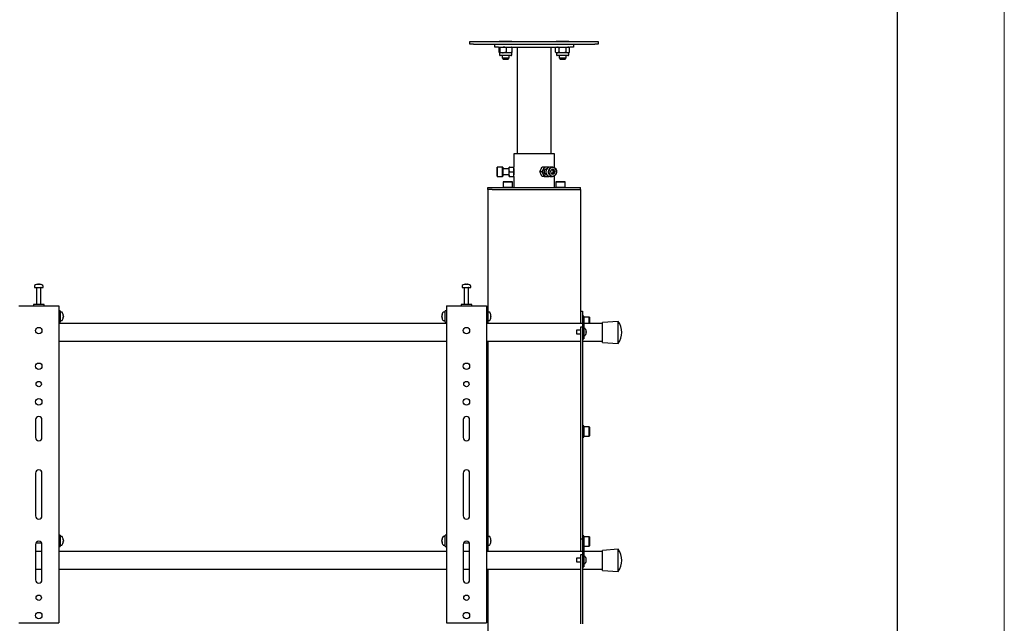
# Model space of a CAD drawing. Units: millimetres. Extents: x 0 to 420, y 0 to 297.
# Drawn here: x 374 to 420, y 219 to 247 of the extents above; entities that cross this region are included whole.
import ezdxf

# ---------------------------------------------------------------- set-up
doc = ezdxf.new("R2010")
doc.units = ezdxf.units.MM
doc.layers.add('ОСЕВЫЕ', color=7, linetype='Continuous')

msp = doc.modelspace()

# ---------------------------------------------------------------- linework, layer by layer
at = {"color": 7, "linetype": 'Continuous', "lineweight": 25}
for p, q in [((415, 5), (415, 292)), ((395.0117, 245.7289), (395.0117, 245.8622)), ((395.0117, 245.8622), (395.1783, 245.8622)), ((395.1783, 245.7289), (395.0117, 245.7289)), ((395.1783, 245.8622), (400.845, 245.8622)), ((395.1783, 245.7289), (400.845, 245.7289)), ((396.1783, 245.5956), (396.1783, 245.7289)), ((396.345, 245.5956), (396.1783, 245.5956)), ((396.345, 245.5956), (399.6783, 245.5956)), ((396.3775, 245.3542), (396.3775, 245.5703)), ((396.3812, 245.8656), (396.3812, 245.8622)), ((396.3812, 245.8656), (396.9754, 245.8656)), ((396.4166, 245.3542), (396.4166, 245.5703)), ((396.7175, 245.3542), (396.7175, 245.5703)), ((396.9754, 245.8622), (396.9754, 245.8656)), ((396.9792, 245.3542), (396.9792, 245.5703)), ((397.2117, 245.5956), (397.2117, 240.5956)), ((398.8117, 240.5956), (398.8117, 245.5956)), ((399.0617, 245.5956), (399.0178, 245.5703)), ((399.0178, 245.3542), (399.0178, 245.5703)), ((399.0479, 245.8656), (399.0479, 245.8622)), ((399.0479, 245.8656), (399.6421, 245.8656)), ((399.1814, 245.3542), (399.1814, 245.5703)), ((399.5086, 245.3542), (399.5086, 245.5703)), ((399.6722, 245.5703), (399.6283, 245.5956)), ((399.6421, 245.8622), (399.6421, 245.8656)), ((399.6722, 245.3542), (399.6722, 245.5703)), ((399.845, 245.5956), (399.6783, 245.5956)), ((399.845, 245.7289), (399.845, 245.5956)), ((400.845, 245.8622), (401.0117, 245.8622)), ((401.0117, 245.7289), (400.845, 245.7289)), ((401.0117, 245.8622), (401.0117, 245.7289)), ((396.395, 245.3289), (396.395, 245.2322)), ((396.567, 245.3289), (396.397, 245.3289)), ((396.9283, 245.1989), (396.4283, 245.1989)), ((396.5117, 245.1989), (396.5117, 245.0856)), ((396.5117, 245.0856), (396.565, 245.0322)), ((396.5117, 245.0856), (396.845, 245.0856)), ((396.565, 245.0322), (396.7917, 245.0322)), ((396.8483, 245.3289), (396.567, 245.3289)), ((396.7917, 245.0322), (396.845, 245.0856)), ((396.845, 245.0856), (396.845, 245.1989)), ((396.9617, 245.3289), (396.8483, 245.3289)), ((396.9617, 245.2322), (396.9617, 245.3289)), ((399.0178, 245.3542), (399.0617, 245.3289)), ((399.0617, 245.3289), (399.0617, 245.2322)), ((399.0996, 245.3289), (399.0617, 245.3289)), ((399.595, 245.1989), (399.095, 245.1989)), ((399.345, 245.3289), (399.0996, 245.3289)), ((399.1783, 245.1989), (399.1783, 245.0856)), ((399.1783, 245.0856), (399.2317, 245.0322)), ((399.1783, 245.0856), (399.5117, 245.0856)), ((399.2317, 245.0322), (399.4583, 245.0322)), ((399.5904, 245.3289), (399.345, 245.3289)), ((399.4583, 245.0322), (399.5117, 245.0856)), ((399.5117, 245.0856), (399.5117, 245.1989)), ((399.6283, 245.3289), (399.5904, 245.3289)), ((399.6283, 245.3289), (399.6722, 245.3542)), ((399.6283, 245.2322), (399.6283, 245.3289)), ((397.0617, 240.5956), (397.0617, 239.9789)), ((398.9617, 240.5956), (397.0617, 240.5956)), ((398.9617, 239.9534), (398.9617, 240.5956)), ((396.2883, 239.9789), (396.2783, 239.9689)), ((396.2783, 239.5908), (396.2783, 239.9689)), ((396.535, 239.9789), (396.2883, 239.9789)), ((396.2883, 239.9789), (396.2883, 239.5825)), ((396.545, 239.9689), (396.535, 239.9789)), ((396.535, 239.5825), (396.535, 239.9789)), ((396.545, 239.9689), (396.545, 239.5908)), ((396.8644, 239.9789), (396.845, 239.9789)), ((396.845, 239.8706), (396.845, 239.9789)), ((396.8644, 239.9789), (397.0423, 239.9789)), ((397.0423, 239.9789), (397.0617, 239.8706)), ((397.0617, 239.9789), (397.0423, 239.9789)), ((397.0617, 239.8706), (397.0617, 239.9789)), ((398.477, 239.9789), (398.388, 239.9789)), ((398.595, 239.9789), (398.477, 239.9789)), ((398.6937, 239.9789), (398.595, 239.9789)), ((398.7007, 239.967), (398.6937, 239.9789)), ((398.8733, 239.9789), (398.75, 239.9789)), ((396.2783, 239.5556), (396.2783, 239.5908)), ((396.2783, 239.5556), (396.2883, 239.5456)), ((396.2883, 239.5825), (396.2883, 239.5456)), ((396.2883, 239.5456), (396.535, 239.5456)), ((396.535, 239.5456), (396.535, 239.5825)), ((396.535, 239.5456), (396.545, 239.5556)), ((396.845, 239.8956), (396.545, 239.8956)), ((396.545, 239.6289), (396.845, 239.6289)), ((396.545, 239.5908), (396.545, 239.5556)), ((396.8644, 239.7622), (396.845, 239.8706)), ((396.845, 239.6539), (396.845, 239.8706)), ((396.845, 239.5456), (396.845, 239.6539)), ((396.845, 239.5456), (396.8644, 239.5456)), ((396.8644, 239.7622), (397.0423, 239.7622)), ((396.8644, 239.5456), (397.0423, 239.5456)), ((397.0423, 239.5456), (397.0617, 239.5456)), ((397.0654, 239.8956), (397.0617, 239.8956)), ((397.0617, 239.6539), (397.0617, 239.8706)), ((397.0617, 239.5456), (397.0617, 239.6539)), ((397.0617, 239.6289), (397.0654, 239.6289)), ((397.0617, 239.5456), (397.0617, 239.0289)), ((398.3687, 239.7622), (398.2797, 239.7622)), ((398.388, 239.5456), (398.3242, 239.6539)), ((398.3687, 239.7622), (398.4325, 239.6539)), ((398.477, 239.5456), (398.388, 239.5456)), ((398.477, 239.5456), (398.595, 239.5456)), ((398.6021, 239.8956), (398.595, 239.8956)), ((398.595, 239.6289), (398.6021, 239.6289)), ((398.595, 239.5456), (398.6937, 239.5456)), ((398.6937, 239.5456), (398.7001, 239.5554)), ((398.75, 239.5456), (398.8733, 239.5456)), ((398.8677, 239.8579), (398.8311, 239.8609)), ((398.8554, 239.6584), (398.9114, 239.754)), ((398.8677, 239.8579), (398.9343, 239.8579)), ((398.9114, 239.754), (398.8677, 239.8579)), ((398.9114, 239.754), (398.9781, 239.754)), ((398.9617, 239.0289), (398.9617, 239.5711)), ((395.845, 238.9289), (395.845, 239.0289)), ((395.845, 239.0289), (396.0459, 239.0289)), ((396.0459, 239.0289), (399.9774, 239.0289)), ((396.5717, 239.2956), (396.5617, 239.2856)), ((396.5617, 239.2856), (396.5617, 239.0389)), ((396.995, 239.2856), (396.5617, 239.2856)), ((396.5617, 239.0389), (396.5717, 239.0289)), ((396.5617, 239.0389), (396.995, 239.0389)), ((396.5717, 239.2956), (396.985, 239.2956)), ((396.995, 239.2856), (396.985, 239.2956)), ((396.985, 239.0289), (396.995, 239.0389)), ((396.995, 239.0389), (396.995, 239.2856)), ((399.0383, 239.2956), (399.0283, 239.2856)), ((399.0283, 239.2856), (399.0283, 239.0389)), ((399.4617, 239.2856), (399.0283, 239.2856)), ((399.0283, 239.0389), (399.0383, 239.0289)), ((399.0283, 239.0389), (399.4617, 239.0389)), ((399.0383, 239.2956), (399.4517, 239.2956)), ((399.4617, 239.2856), (399.4517, 239.2956)), ((399.4517, 239.0289), (399.4617, 239.0389)), ((399.4617, 239.0389), (399.4617, 239.2856)), ((399.9774, 239.0289), (400.1783, 239.0289)), ((400.1783, 238.9289), (400.1783, 239.0289)), ((395.845, 238.9289), (395.845, 233.2622)), ((396.0459, 238.9289), (395.845, 238.9289)), ((396.0459, 238.9289), (399.9774, 238.9289)), ((399.9774, 238.9289), (400.1783, 238.9289)), ((400.1783, 238.9289), (400.1783, 233.2456)), ((374.645, 234.4231), (374.645, 234.3456)), ((374.7983, 234.495), (374.8171, 234.495)), ((374.8258, 234.495), (374.8165, 234.495)), ((374.8642, 234.495), (374.887, 234.495)), ((374.8917, 234.495), (374.887, 234.495)), ((375.045, 234.3456), (375.045, 234.4231)), ((394.645, 234.4231), (394.645, 234.3456)), ((394.7983, 234.495), (394.8171, 234.495)), ((394.8258, 234.495), (394.8165, 234.495)), ((394.8642, 234.495), (394.887, 234.495)), ((394.8917, 234.495), (394.887, 234.495)), ((395.045, 234.3456), (395.045, 234.4231)), ((374.645, 234.3456), (375.044, 234.3456)), ((374.745, 234.3372), (374.745, 233.5456)), ((374.945, 233.5456), (374.945, 234.3372)), ((375.044, 234.3456), (375.045, 234.3456)), ((394.645, 234.3456), (395.044, 234.3456)), ((394.745, 234.3372), (394.745, 233.5456)), ((394.945, 233.5456), (394.945, 234.3372)), ((395.044, 234.3456), (395.045, 234.3456)), ((373.9117, 233.4956), (373.995, 233.4956)), ((373.995, 233.4956), (375.695, 233.4956)), ((374.595, 233.5456), (374.595, 233.4956)), ((375.095, 233.5456), (374.595, 233.5456)), ((375.095, 233.4956), (375.095, 233.5456)), ((375.695, 233.4956), (375.7783, 233.4956)), ((375.7783, 233.4956), (375.7783, 218.6622)), ((393.9117, 233.4956), (393.9117, 218.6622)), ((393.9117, 233.4956), (393.995, 233.4956)), ((393.995, 233.4956), (395.695, 233.4956)), ((394.595, 233.5456), (394.595, 233.4956)), ((395.095, 233.5456), (394.595, 233.5456)), ((395.095, 233.4956), (395.095, 233.5456)), ((395.695, 233.4956), (395.7783, 233.4956)), ((395.7783, 233.4956), (395.7783, 218.6622)), ((375.845, 233.2622), (375.7783, 233.2622)), ((375.845, 233.2622), (375.845, 232.7289)), ((375.9225, 233.1956), (375.845, 233.1956)), ((375.9945, 233.046), (375.9945, 233.0441)), ((375.9945, 233.0114), (375.9945, 232.9818)), ((393.6955, 233.0441), (393.6955, 233.046)), ((393.6955, 232.9818), (393.6955, 233.0114)), ((393.845, 233.1956), (393.7675, 233.1956)), ((393.9117, 233.2622), (393.845, 233.2622)), ((393.845, 232.7289), (393.845, 233.2622)), ((395.845, 233.2622), (395.7783, 233.2622)), ((395.845, 233.2622), (395.845, 232.7289)), ((395.9225, 233.1956), (395.845, 233.1956)), ((395.9945, 233.046), (395.9945, 233.0441)), ((395.9945, 233.0114), (395.9945, 232.9818)), ((400.1783, 233.2456), (400.2783, 233.2456)), ((400.1783, 233.2456), (400.1783, 232.9122)), ((400.2783, 233.2456), (400.2783, 232.9456)), ((400.3317, 233.0122), (400.2783, 233.0122)), ((400.3317, 232.7456), (400.3317, 233.0122)), ((375.7783, 232.7289), (375.845, 232.7289)), ((393.9117, 232.6622), (375.7783, 232.6622)), ((375.845, 232.7956), (375.9225, 232.7956)), ((375.9945, 232.9798), (375.9945, 232.9818)), ((375.9945, 232.9476), (375.9945, 232.9451)), ((393.6955, 232.9818), (393.6955, 232.9798)), ((393.6955, 232.9451), (393.6955, 232.9476)), ((393.7675, 232.7956), (393.845, 232.7956)), ((393.845, 232.7289), (393.9117, 232.7289)), ((395.7783, 232.7289), (395.845, 232.7289)), ((400.2783, 232.6622), (395.7783, 232.6622)), ((395.845, 232.7956), (395.9225, 232.7956)), ((395.845, 232.7289), (395.845, 232.6622)), ((395.9945, 232.9798), (395.9945, 232.9818)), ((395.9945, 232.9476), (395.9945, 232.9451)), ((400.1783, 232.9122), (400.1783, 232.6622)), ((400.2783, 232.9456), (400.3283, 232.9456)), ((400.2783, 232.9456), (400.2783, 232.9274)), ((400.2783, 232.9274), (400.2783, 232.3456)), ((400.3283, 232.9456), (400.3283, 232.9274)), ((400.3283, 232.9274), (400.3283, 232.2456)), ((401.2117, 232.6622), (400.3283, 232.6622)), ((400.3417, 232.9622), (400.3317, 232.9522)), ((400.3317, 232.6622), (400.3317, 232.7456)), ((400.5883, 232.9622), (400.3417, 232.9622)), ((400.3417, 232.9622), (400.3417, 232.7456)), ((400.3417, 232.7456), (400.3417, 232.6622)), ((400.5983, 232.9522), (400.5883, 232.9622)), ((400.5883, 232.7456), (400.5883, 232.9622)), ((400.5883, 232.6622), (400.5883, 232.7456)), ((400.5983, 232.9522), (400.5983, 232.7456)), ((400.5983, 232.7456), (400.5983, 232.6622)), ((401.945, 232.7622), (401.2117, 232.7122)), ((401.2117, 231.7789), (401.2117, 232.7122)), ((401.945, 231.7289), (401.945, 232.7622)), ((400.1783, 232.3456), (399.995, 232.3456)), ((399.995, 232.3456), (399.995, 232.1789)), ((399.995, 232.1789), (400.1783, 232.1789)), ((400.2783, 232.4968), (400.1783, 232.4968)), ((400.1783, 232.4968), (400.1783, 232.2968)), ((400.1783, 232.2968), (400.1783, 230.1701)), ((400.2783, 232.3456), (400.2783, 232.2968)), ((400.2783, 232.2968), (400.2783, 230.1701)), ((400.2783, 232.2456), (400.2783, 232.0456)), ((400.3919, 232.4206), (400.3283, 232.4206)), ((400.3283, 232.2456), (400.3283, 232.0456)), ((400.3283, 232.1039), (400.3919, 232.1039)), ((400.4409, 232.3352), (400.4414, 232.3354)), ((400.4409, 232.2794), (400.4494, 232.2794)), ((400.4494, 232.2451), (400.4409, 232.2451)), ((400.4414, 232.189), (400.4409, 232.1893)), ((400.4494, 232.2922), (400.4494, 232.2794)), ((400.4494, 232.2451), (400.4494, 232.2322)), ((375.7783, 231.8289), (393.9117, 231.8289)), ((395.7783, 231.8289), (400.1783, 231.8289)), ((395.845, 231.8289), (395.845, 222.7622)), ((400.2783, 231.9456), (400.3283, 231.9456)), ((400.2783, 231.8289), (401.2117, 231.8289)), ((400.3283, 232.0456), (400.3283, 231.9456)), ((401.2117, 231.7789), (401.945, 231.7289)), ((400.1783, 230.1701), (400.1783, 229.5927)), ((400.2783, 230.1701), (400.2783, 229.5927)), ((400.1783, 229.5927), (400.1783, 228.438)), ((400.2783, 229.5927), (400.2783, 228.438)), ((400.1783, 228.438), (400.1783, 227.8607)), ((400.2783, 228.438), (400.2783, 227.8607)), ((374.695, 228.1622), (374.695, 227.3289)), ((374.995, 227.3289), (374.995, 228.1622)), ((394.695, 228.1622), (394.695, 227.3289)), ((394.995, 227.3289), (394.995, 228.1622)), ((400.1783, 227.8607), (400.1783, 222.9122)), ((400.3317, 227.8726), (400.2783, 227.8726)), ((400.2783, 227.8607), (400.2783, 222.9122)), ((400.3317, 227.606), (400.3317, 227.8726)), ((400.3417, 227.8226), (400.3317, 227.8126)), ((400.3317, 227.3393), (400.3317, 227.606)), ((400.5883, 227.8226), (400.3417, 227.8226)), ((400.3417, 227.8226), (400.3417, 227.606)), ((400.3417, 227.606), (400.3417, 227.3893)), ((400.5983, 227.8126), (400.5883, 227.8226)), ((400.5883, 227.606), (400.5883, 227.8226)), ((400.5883, 227.3893), (400.5883, 227.606)), ((400.5983, 227.8126), (400.5983, 227.606)), ((400.5983, 227.606), (400.5983, 227.3993)), ((400.2783, 227.3393), (400.3317, 227.3393)), ((400.3317, 227.3993), (400.3417, 227.3893)), ((400.3417, 227.3893), (400.5883, 227.3893)), ((400.5883, 227.3893), (400.5983, 227.3993)), ((374.695, 225.6622), (374.695, 223.6622)), ((374.995, 223.6622), (374.995, 225.6622)), ((394.695, 225.6622), (394.695, 223.6622)), ((394.995, 223.6622), (394.995, 225.6622)), ((400.1783, 222.9122), (400.1783, 222.5789)), ((400.2783, 222.9122), (400.2783, 222.5789)), ((375.845, 222.7622), (375.7783, 222.7622)), ((375.845, 222.7622), (375.845, 222.2289)), ((375.9225, 222.6956), (375.845, 222.6956)), ((375.9945, 222.546), (375.9945, 222.5441)), ((375.9945, 222.5114), (375.9945, 222.4818)), ((375.9945, 222.4798), (375.9945, 222.4818)), ((375.9945, 222.4476), (375.9945, 222.4451)), ((393.6955, 222.5441), (393.6955, 222.546)), ((393.6955, 222.4818), (393.6955, 222.5114)), ((393.6955, 222.4818), (393.6955, 222.4798)), ((393.6955, 222.4451), (393.6955, 222.4476)), ((393.845, 222.6956), (393.7675, 222.6956)), ((393.9117, 222.7622), (393.845, 222.7622)), ((393.845, 222.2289), (393.845, 222.7622)), ((395.845, 222.7622), (395.7783, 222.7622)), ((395.845, 222.7622), (395.845, 222.2289)), ((395.9225, 222.6956), (395.845, 222.6956)), ((395.9945, 222.546), (395.9945, 222.5441)), ((395.9945, 222.5114), (395.9945, 222.4818)), ((395.9945, 222.4798), (395.9945, 222.4818)), ((395.9945, 222.4476), (395.9945, 222.4451)), ((400.1783, 222.5789), (400.2783, 222.5789)), ((400.1783, 222.5789), (400.1783, 222.2456)), ((400.3317, 222.7331), (400.2783, 222.7331)), ((400.2783, 222.5789), (400.2783, 222.2789)), ((400.3317, 222.4664), (400.3317, 222.7331)), ((400.3417, 222.6831), (400.3317, 222.6731)), ((400.3317, 222.1997), (400.3317, 222.4664)), ((400.5883, 222.6831), (400.3417, 222.6831)), ((400.3417, 222.6831), (400.3417, 222.4664)), ((400.3417, 222.4664), (400.3417, 222.2497)), ((400.5983, 222.6731), (400.5883, 222.6831)), ((400.5883, 222.4664), (400.5883, 222.6831)), ((400.5883, 222.2497), (400.5883, 222.4664)), ((400.5983, 222.6731), (400.5983, 222.4664)), ((400.5983, 222.4664), (400.5983, 222.2597)), ((374.695, 222.3289), (374.695, 220.6622)), ((374.995, 221.9956), (374.695, 221.9956)), ((374.7106, 222.3956), (374.9794, 222.3956)), ((374.995, 220.6622), (374.995, 222.3289)), ((375.7783, 222.2289), (375.845, 222.2289)), ((393.9117, 221.9956), (375.7783, 221.9956)), ((375.845, 222.2956), (375.9225, 222.2956)), ((393.7675, 222.2956), (393.845, 222.2956)), ((393.845, 222.2289), (393.9117, 222.2289)), ((394.695, 222.3289), (394.695, 220.6622)), ((394.995, 221.9956), (394.695, 221.9956)), ((394.7106, 222.3956), (394.9794, 222.3956)), ((394.995, 220.6622), (394.995, 222.3289)), ((395.7783, 222.2289), (395.845, 222.2289)), ((400.2783, 221.9956), (395.7783, 221.9956)), ((395.845, 222.2956), (395.9225, 222.2956)), ((395.845, 222.2289), (395.845, 221.9956)), ((400.1783, 222.2456), (400.1783, 221.9956)), ((400.2783, 222.2789), (400.3283, 222.2789)), ((400.2783, 222.2789), (400.2783, 222.2607)), ((400.2783, 222.2607), (400.2783, 221.6789)), ((400.3283, 222.2789), (400.3283, 222.2607)), ((400.3283, 222.2607), (400.3283, 221.5789)), ((400.3283, 222.1997), (400.3317, 222.1997)), ((401.2117, 221.9956), (400.3283, 221.9956)), ((400.3317, 222.2597), (400.3417, 222.2497)), ((400.3417, 222.2497), (400.5883, 222.2497)), ((400.5883, 222.2497), (400.5983, 222.2597)), ((401.945, 222.0956), (401.2117, 222.0456)), ((401.2117, 221.1122), (401.2117, 222.0456)), ((401.945, 221.0622), (401.945, 222.0956)), ((400.1783, 221.6789), (399.995, 221.6789)), ((399.995, 221.6789), (399.995, 221.5956)), ((399.995, 221.5956), (399.995, 221.5122)), ((399.995, 221.5122), (400.1783, 221.5122)), ((400.2783, 221.8301), (400.1783, 221.8301)), ((400.1783, 221.8301), (400.1783, 221.6301)), ((400.1783, 221.6301), (400.1783, 220.3367)), ((400.2783, 221.6789), (400.2783, 221.6301)), ((400.2783, 221.6301), (400.2783, 220.3367)), ((400.2783, 221.5789), (400.2783, 221.3789)), ((400.3919, 221.7539), (400.3283, 221.7539)), ((400.3283, 221.5789), (400.3283, 221.3789)), ((400.4409, 221.6685), (400.4414, 221.6688)), ((400.4409, 221.6127), (400.4494, 221.6127)), ((400.4494, 221.5784), (400.4409, 221.5784)), ((400.4414, 221.5223), (400.4409, 221.5226)), ((400.4494, 221.6256), (400.4494, 221.6127)), ((400.4494, 221.5784), (400.4494, 221.5655)), ((374.695, 221.1622), (374.995, 221.1622)), ((375.7783, 221.1622), (393.9117, 221.1622)), ((394.695, 221.1622), (394.995, 221.1622)), ((395.7783, 221.1622), (400.1783, 221.1622)), ((395.845, 221.1622), (395.845, 210.4622)), ((400.2783, 221.2789), (400.3283, 221.2789)), ((400.2783, 221.1622), (401.2117, 221.1622)), ((400.3283, 221.4372), (400.3919, 221.4372)), ((400.3283, 221.3789), (400.3283, 221.2789)), ((401.2117, 221.1122), (401.945, 221.0622)), ((400.1783, 220.3367), (400.1783, 219.7594)), ((400.2783, 220.3367), (400.2783, 219.7594)), ((400.1783, 219.7594), (400.1783, 218.6047)), ((400.2783, 219.7594), (400.2783, 218.6047)), ((373.9117, 218.6622), (373.995, 218.6622)), ((373.995, 218.6622), (375.695, 218.6622)), ((375.695, 218.6622), (375.7783, 218.6622)), ((393.9117, 218.6622), (393.995, 218.6622)), ((393.995, 218.6622), (395.695, 218.6622)), ((395.695, 218.6622), (395.7783, 218.6622))]:
    msp.add_line(p, q, dxfattribs=at)
at = {"color": 7, "linetype": 'Continuous', "lineweight": 25, "flags": 128}
for points in [[(396.3775, 245.5703), (396.3871, 245.5886), (396.397, 245.5956)], [(396.397, 245.5956), (396.3984, 245.5954), (396.4075, 245.5879), (396.4166, 245.5703)], [(396.4166, 245.5703), (396.4903, 245.5886), (396.567, 245.5956)], [(396.7175, 245.5703), (396.7419, 245.5784), (396.8483, 245.5956)], [(396.8483, 245.5956), (396.8769, 245.5943), (396.9792, 245.5703)], [(396.9792, 245.5703), (396.9696, 245.5886), (396.9596, 245.5956)], [(399.0178, 245.5703), (399.0579, 245.5886), (399.0996, 245.5956)], [(399.1814, 245.5703), (399.2119, 245.5784), (399.345, 245.5956)], [(399.345, 245.5956), (399.3807, 245.5943), (399.5086, 245.5703)], [(399.5086, 245.5703), (399.5487, 245.5886), (399.5904, 245.5956)], [(396.397, 245.3289), (396.3956, 245.329), (396.3865, 245.3366), (396.3775, 245.3542)], [(396.4166, 245.3542), (396.407, 245.3358), (396.397, 245.3289)], [(396.7175, 245.3542), (396.6438, 245.3358), (396.567, 245.3289)], [(396.8483, 245.3289), (396.7419, 245.346), (396.7175, 245.3542)], [(396.9792, 245.3542), (396.8769, 245.3302), (396.8483, 245.3289)], [(396.9596, 245.3289), (396.961, 245.329), (396.9701, 245.3366), (396.9792, 245.3542)], [(399.1814, 245.3542), (399.1413, 245.3358), (399.0996, 245.3289)], [(399.345, 245.3289), (399.2119, 245.346), (399.1814, 245.3542)], [(399.5086, 245.3542), (399.3807, 245.3302), (399.345, 245.3289)], [(399.6722, 245.3542), (399.6321, 245.3358), (399.5904, 245.3289)], [(396.845, 239.8706), (396.8451, 239.8783), (396.8644, 239.9789)], [(397.0617, 239.6039), (397.0631, 239.6127), (397.0667, 239.638), (397.0711, 239.6773), (397.0743, 239.7266), (397.0748, 239.7795), (397.0725, 239.83), (397.0684, 239.8731), (397.0642, 239.9043), (397.0619, 239.9194), (397.062, 239.9185)], [(398.3242, 239.8706), (398.3363, 239.8939), (398.388, 239.9789)], [(398.477, 239.9789), (398.4437, 239.8939), (398.4325, 239.8706)], [(398.75, 239.9789), (398.7306, 239.9777), (398.6881, 239.9667), (398.6489, 239.9447), (398.6152, 239.9129), (398.5887, 239.8729), (398.5709, 239.827), (398.5628, 239.7776), (398.5648, 239.7273), (398.5768, 239.6789), (398.5981, 239.6351), (398.6276, 239.598), (398.6637, 239.5699), (398.7044, 239.552), (398.7476, 239.5456), (398.75, 239.5456)], [(398.9554, 239.5674), (398.9143, 239.5508), (398.871, 239.5456), (398.8277, 239.552), (398.787, 239.5699), (398.7509, 239.598), (398.7214, 239.6351), (398.7001, 239.6789), (398.6881, 239.7273), (398.6862, 239.7776), (398.6943, 239.827), (398.712, 239.8729), (398.7385, 239.9129), (398.7722, 239.9447), (398.8114, 239.9667), (398.8539, 239.9777), (398.8975, 239.9771), (398.9397, 239.9649), (398.9784, 239.9417), (399.0114, 239.9089), (399.037, 239.8682), (399.0538, 239.8217), (399.0608, 239.7721), (399.0577, 239.7219), (399.0447, 239.6739), (399.0224, 239.6306), (398.9921, 239.5945), (398.9554, 239.5674)], [(398.9566, 239.5764), (398.9929, 239.6034), (399.0225, 239.6397), (399.0437, 239.6831), (399.0553, 239.731), (399.0566, 239.7808), (399.0475, 239.8296), (399.0287, 239.8744), (399.0011, 239.9127), (398.9663, 239.9422), (398.9265, 239.9613), (398.8838, 239.9688), (398.8408, 239.9643), (398.8, 239.9481), (398.7638, 239.921), (398.7342, 239.8848), (398.713, 239.8414), (398.7014, 239.7934), (398.7001, 239.7436), (398.7091, 239.6949), (398.728, 239.6501), (398.7556, 239.6118), (398.7903, 239.5823), (398.8302, 239.5632), (398.8729, 239.5557), (398.9158, 239.5601), (398.9566, 239.5764)], [(396.845, 239.6539), (396.846, 239.6772), (396.8644, 239.7622)], [(396.8644, 239.5456), (396.8582, 239.5653), (396.845, 239.6539)], [(397.0617, 239.8706), (397.0616, 239.8629), (397.0423, 239.7622)], [(397.0423, 239.7622), (397.0607, 239.6772), (397.0617, 239.6539)], [(397.0617, 239.6539), (397.0484, 239.5653), (397.0423, 239.5456)], [(398.2797, 239.7622), (398.2865, 239.782), (398.3242, 239.8706)], [(398.3242, 239.6539), (398.3204, 239.6616), (398.2797, 239.7622)], [(398.4325, 239.8706), (398.3816, 239.782), (398.3687, 239.7622)], [(398.4325, 239.6539), (398.4363, 239.6462), (398.477, 239.5456)], [(398.595, 239.8956), (398.5864, 239.8952), (398.5528, 239.8863), (398.523, 239.8665), (398.4996, 239.8373), (398.4847, 239.8015), (398.4795, 239.7622), (398.4847, 239.7229), (398.4996, 239.6871), (398.523, 239.658), (398.5528, 239.6381), (398.5864, 239.6293), (398.595, 239.6289)], [(398.8346, 239.8661), (398.8002, 239.8148), (398.7786, 239.7704)], [(398.8223, 239.6666), (398.8713, 239.6622), (398.9221, 239.6584)], [(398.9343, 239.8579), (398.8765, 239.8623), (398.8346, 239.8661)], [(398.9221, 239.6584), (398.9476, 239.7096), (398.9781, 239.754)], [(374.8172, 234.4817), (374.8172, 234.4825), (374.8171, 234.495)], [(374.8258, 234.495), (374.8257, 234.4825), (374.8257, 234.4817)], [(394.8172, 234.4817), (394.8172, 234.4825), (394.8171, 234.495)], [(394.8258, 234.495), (394.8257, 234.4825), (394.8257, 234.4817)], [(375.9789, 233.0432), (375.9819, 233.0434), (375.9945, 233.0441)], [(393.6955, 233.0441), (393.7081, 233.0434), (393.7111, 233.0432)], [(395.9789, 233.0432), (395.9819, 233.0434), (395.9945, 233.0441)], [(375.9945, 232.9476), (375.9819, 232.9483), (375.9792, 232.9485)], [(393.7108, 232.9485), (393.7081, 232.9483), (393.6955, 232.9476)], [(395.9945, 232.9476), (395.9819, 232.9483), (395.9792, 232.9485)], [(375.9789, 222.5432), (375.9819, 222.5434), (375.9945, 222.5441)], [(375.9945, 222.4476), (375.9819, 222.4483), (375.9792, 222.4485)], [(393.6955, 222.5441), (393.7081, 222.5434), (393.7111, 222.5432)], [(393.7108, 222.4485), (393.7081, 222.4483), (393.6955, 222.4476)], [(395.9789, 222.5432), (395.9819, 222.5434), (395.9945, 222.5441)], [(395.9945, 222.4476), (395.9819, 222.4483), (395.9792, 222.4485)]]:
    msp.add_lwpolyline(points, dxfattribs=at)
at = {"color": 7, "linetype": 'Continuous', "lineweight": 25}
for centre, radius in [((374.845, 232.3289), 0.15), ((394.845, 232.3289), 0.15), ((374.845, 230.6622), 0.15), ((394.845, 230.6622), 0.15), ((374.845, 229.8289), 0.125), ((394.845, 229.8289), 0.125), ((374.845, 228.9956), 0.15), ((394.845, 228.9956), 0.15), ((374.845, 219.8289), 0.125), ((394.845, 219.8289), 0.125), ((374.845, 218.9956), 0.15), ((394.845, 218.9956), 0.15)]:
    msp.add_circle(centre, radius, dxfattribs=at)
for centre, radius, start, end in [((396.5633, 245.1137), 0.4819, 71.3434, 89.55847), ((399.0962, 245.4398), 0.1558, 56.8586, 88.75716), ((399.587, 245.4398), 0.1558, 56.8586, 88.75716), ((396.4283, 245.2322), 0.0333, 180, 270), ((396.5707, 245.8107), 0.4819, 251.3434, 269.55847), ((396.9283, 245.2322), 0.0333, 270, 0), ((399.103, 245.4846), 0.1558, 236.8586, 268.75716), ((399.095, 245.2322), 0.0333, 180, 270), ((399.5938, 245.4846), 0.1558, 236.8586, 268.75716), ((399.595, 245.2322), 0.0333, 270, 0), ((398.6009, 239.794), 0.185, 91.82801, 155.55212), ((398.5944, 239.8115), 0.1674, 62.18071, 89.78951), ((398.6526, 239.7622), 0.2454, 153.79832, 206.20168), ((398.6009, 239.7305), 0.185, 204.44788, 268.17199), ((398.5944, 239.7129), 0.1674, 270.21049, 297.81929), ((398.9004, 239.7606), 0.1222, 175.3825, 230.30504), ((398.8953, 239.7663), 0.1168, 121.32566, 177.97901), ((399.1578, 239.869), 0.3918, 194.57685, 211.11069), ((398.8782, 239.7358), 0.089, 231.10067, 299.52761), ((398.8785, 239.7886), 0.089, 51.10067, 119.52761), ((398.8613, 239.7582), 0.1168, 301.32566, 357.97901), ((398.8563, 239.7639), 0.1222, 355.3825, 50.30504), ((399.3135, 239.9565), 0.3918, 194.57685, 211.11069), ((374.663, 234.4231), 0.018, 125.25153, 180), ((374.845, 234.1656), 0.3333, 108.16006, 125.25153), ((374.8427, 234.1685), 0.3295, 97.74457, 108.14358), ((374.742, 234.4796), 0.00284, 82.73121, 133.13374), ((374.8573, 234.4698), 0.0475, 147.94103, 165.57819), ((374.8349, 234.1176), 0.3648, 86.29823, 93.70177), ((374.7856, 234.4698), 0.0475, 14.42181, 32.05897), ((374.8552, 234.1171), 0.3654, 89.45217, 91.59372), ((374.9044, 234.4698), 0.0475, 147.94103, 165.57819), ((374.8426, 234.1685), 0.3295, 71.85642, 82.25543), ((374.8473, 234.1685), 0.3295, 71.85642, 82.25543), ((374.9478, 234.4775), 0.00494, 77.77633, 121.57674), ((374.845, 234.1656), 0.3333, 54.74847, 71.83994), ((375.027, 234.4231), 0.018, 0, 54.74847), ((394.663, 234.4231), 0.018, 125.25153, 180), ((394.845, 234.1656), 0.3333, 108.16006, 125.25153), ((394.8427, 234.1685), 0.3295, 97.74457, 108.14358), ((394.742, 234.4796), 0.00284, 82.73122, 133.13374), ((394.8573, 234.4698), 0.0475, 147.94103, 165.57819), ((394.8349, 234.1176), 0.3648, 86.29823, 93.70177), ((394.7856, 234.4698), 0.0475, 14.42181, 32.05897), ((394.8552, 234.1171), 0.3654, 89.45217, 91.59371), ((394.9044, 234.4698), 0.0475, 147.94103, 165.57819), ((394.8426, 234.1685), 0.3295, 71.85642, 82.25543), ((394.8473, 234.1685), 0.3295, 71.85642, 82.25543), ((394.9478, 234.4775), 0.00494, 77.77633, 121.57674), ((394.845, 234.1656), 0.3333, 54.74847, 71.83994), ((395.027, 234.4231), 0.018, 0, 54.74847), ((374.7367, 234.3372), 0.00833, 0, 90), ((374.9533, 234.3372), 0.00833, 90, 180), ((394.7367, 234.3372), 0.00833, 0, 90), ((394.9533, 234.3372), 0.00833, 90, 180), ((375.9225, 233.1776), 0.018, 35.25153, 90), ((375.665, 232.9956), 0.3333, 8.71028, 35.25153), ((375.8122, 233.0096), 0.1855, 10.72942, 24.43776), ((375.8052, 233.07), 0.1766, 354.67931, 5.32069), ((375.8122, 232.9768), 0.1855, 10.72942, 24.43776), ((394.025, 232.9956), 0.3333, 144.74847, 171.28972), ((393.8778, 233.0096), 0.1855, 155.56224, 169.27058), ((393.8778, 232.9768), 0.1855, 155.56224, 169.27058), ((393.8848, 233.07), 0.1766, 174.67931, 185.32069), ((393.7675, 233.1776), 0.018, 90, 144.74847), ((395.9225, 233.1776), 0.018, 35.25153, 90), ((395.665, 232.9956), 0.3333, 8.71028, 35.25153), ((395.8122, 233.0096), 0.1855, 10.72942, 24.43776), ((395.8052, 233.07), 0.1766, 354.67931, 5.32069), ((395.8122, 232.9768), 0.1855, 10.72942, 24.43776), ((375.9225, 232.8136), 0.018, 270, 324.74847), ((375.665, 232.9956), 0.3333, 324.74847, 351.28972), ((375.8251, 233.0153), 0.1727, 334.62287, 348.80326), ((375.8122, 233.0143), 0.1855, 335.56224, 349.27058), ((375.8251, 232.9812), 0.1727, 334.62287, 348.80326), ((375.7898, 232.9242), 0.1921, 354.8974, 5.1026), ((393.8649, 233.0153), 0.1727, 191.19674, 205.37713), ((393.8778, 233.0143), 0.1855, 190.72942, 204.43776), ((393.8649, 232.9812), 0.1727, 191.19674, 205.37713), ((394.025, 232.9956), 0.3333, 188.71028, 215.25153), ((393.9002, 232.9242), 0.1921, 174.8974, 185.1026), ((393.7675, 232.8136), 0.018, 215.25153, 270), ((395.9225, 232.8136), 0.018, 270, 324.74847), ((395.665, 232.9956), 0.3333, 324.74847, 351.28972), ((395.8251, 233.0153), 0.1727, 334.62287, 348.80326), ((395.8122, 233.0143), 0.1855, 335.56224, 349.27058), ((395.8251, 232.9812), 0.1727, 334.62287, 348.80326), ((395.7898, 232.9242), 0.1921, 354.8974, 5.1026), ((401.2275, 232.2456), 0.8842, 324.24261, 35.75739), ((400.3919, 232.4056), 0.015, 34.71791, 90), ((400.3919, 232.1189), 0.015, 270, 325.28209), ((400.185, 232.2622), 0.2667, 15.93705, 34.71791), ((400.185, 232.2622), 0.2667, 325.28209, 344.06295), ((400.185, 232.2622), 0.2661, 6.47692, 15.91483), ((400.1486, 232.2622), 0.2929, 356.63956, 3.36044), ((400.185, 232.2622), 0.2661, 344.08517, 353.52308), ((374.845, 228.1622), 0.15, 0, 180), ((394.845, 228.1622), 0.15, 0, 180), ((374.845, 227.3289), 0.15, 180, 0), ((394.845, 227.3289), 0.15, 180, 0), ((374.845, 225.6622), 0.15, 360, 180), ((394.845, 225.6622), 0.15, 360, 180), ((374.845, 223.6622), 0.15, 180, 0), ((394.845, 223.6622), 0.15, 180, 0), ((374.845, 222.3289), 0.15, 0, 180), ((375.9225, 222.6776), 0.018, 35.25153, 90), ((375.665, 222.4956), 0.3333, 8.71028, 35.25153), ((375.665, 222.4956), 0.3333, 324.74847, 351.28972), ((375.8122, 222.5096), 0.1855, 10.72942, 24.43776), ((375.8052, 222.57), 0.1766, 354.67931, 5.32069), ((375.8122, 222.4768), 0.1855, 10.72942, 24.43776), ((375.8251, 222.5153), 0.1727, 334.62287, 348.80326), ((375.8122, 222.5143), 0.1855, 335.56224, 349.27058), ((375.8251, 222.4812), 0.1727, 334.62287, 348.80326), ((375.7898, 222.4242), 0.1921, 354.8974, 5.1026), ((394.025, 222.4956), 0.3333, 144.74847, 171.28972), ((393.8778, 222.5096), 0.1855, 155.56224, 169.27058), ((393.8778, 222.4768), 0.1855, 155.56224, 169.27058), ((393.8649, 222.5153), 0.1727, 191.19674, 205.37713), ((393.8778, 222.5143), 0.1855, 190.72942, 204.43776), ((393.8649, 222.4812), 0.1727, 191.19674, 205.37713), ((394.025, 222.4956), 0.3333, 188.71028, 215.25153), ((393.8848, 222.57), 0.1766, 174.67931, 185.32069), ((393.9002, 222.4242), 0.1921, 174.8974, 185.1026), ((393.7675, 222.6776), 0.018, 90, 144.74847), ((394.845, 222.3289), 0.15, 0, 180), ((395.9225, 222.6776), 0.018, 35.25153, 90), ((395.665, 222.4956), 0.3333, 8.71028, 35.25153), ((395.665, 222.4956), 0.3333, 324.74847, 351.28972), ((395.8122, 222.5096), 0.1855, 10.72942, 24.43776), ((395.8052, 222.57), 0.1766, 354.67931, 5.32069), ((395.8122, 222.4768), 0.1855, 10.72942, 24.43776), ((395.8251, 222.5153), 0.1727, 334.62287, 348.80326), ((395.8122, 222.5143), 0.1855, 335.56224, 349.27058), ((395.8251, 222.4812), 0.1727, 334.62287, 348.80326), ((395.7898, 222.4242), 0.1921, 354.8974, 5.1026), ((375.9225, 222.3136), 0.018, 270, 324.74847), ((393.7675, 222.3136), 0.018, 215.25153, 270), ((395.9225, 222.3136), 0.018, 270, 324.74847), ((401.2275, 221.5789), 0.8842, 324.24261, 35.75739), ((400.3919, 221.7389), 0.015, 34.71791, 90), ((400.185, 221.5956), 0.2667, 15.93705, 34.71791), ((400.185, 221.5956), 0.2667, 325.28209, 344.06295), ((400.185, 221.5956), 0.2661, 6.47692, 15.91483), ((400.1486, 221.5956), 0.2929, 356.63956, 3.36044), ((400.185, 221.5956), 0.2661, 344.08517, 353.52308), ((400.3919, 221.4522), 0.015, 270, 325.28209), ((374.845, 220.6622), 0.15, 180, 0), ((394.845, 220.6622), 0.15, 180, 0)]:
    msp.add_arc(centre, radius, start, end, dxfattribs=at)
at = {"layer": 'ОСЕВЫЕ', "lineweight": 18}
msp.add_line((420, 297), (420, 0), dxfattribs=at)

doc.saveas('drawing.dxf')
